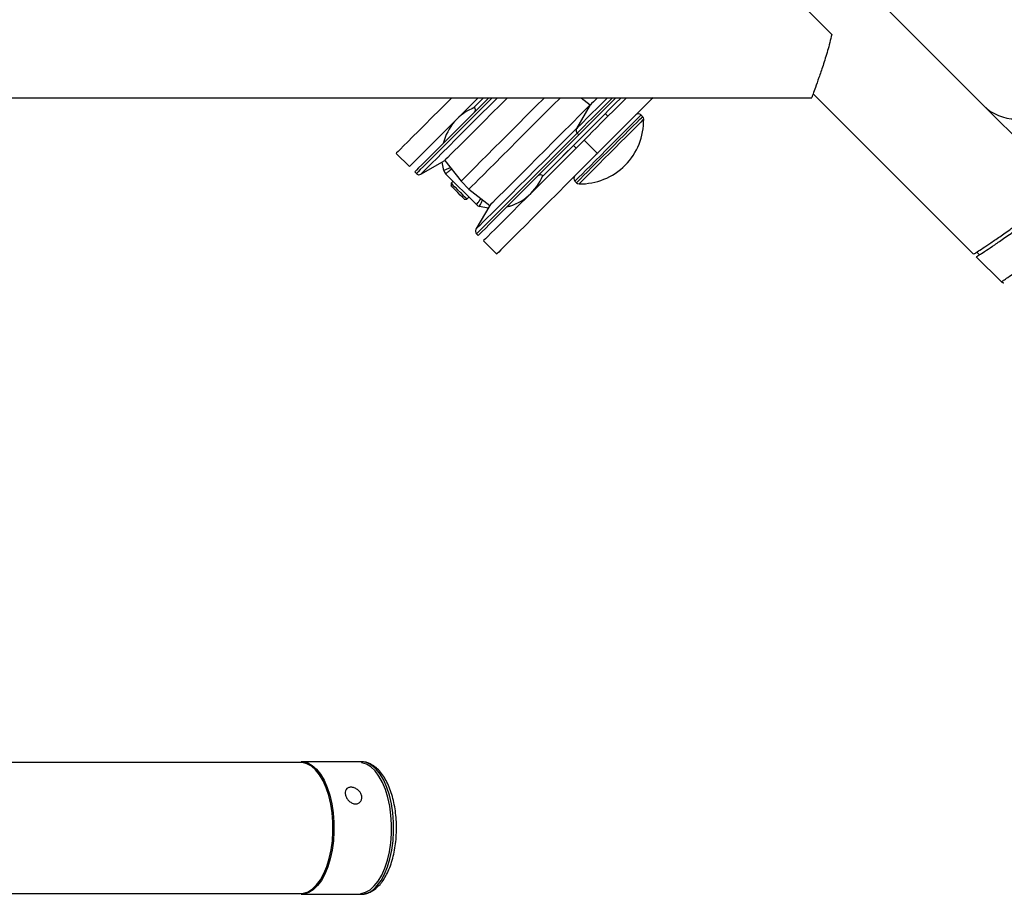
# Model space of a CAD drawing. Units: millimetres. Extents: x -5261 to -2692, y 21263 to 22252.
# Drawn here: x -3448 to -3185, y 21442 to 21675 of the extents above; entities that cross this region are included whole.
import ezdxf
from ezdxf.enums import TextEntityAlignment as Align

# ---------------------------------------------------------------- set-up
doc = ezdxf.new("R2010")
doc.units = ezdxf.units.MM
doc.styles.add('Annotative', font='arial.ttf')

# ---------------------------------------------------------------- blocks, each defined once
blk = doc.blocks.new('346H - Dual Multi-Pulley')
for p, q in [((798.39, -56.92), (681.01, 60.46)), ((744.71, -24.78), (757.79, -37.86)), ((269.86, -54.78), (752.44, -54.78)), ((690.84, -54.78), (693.27, -56.69)), ((752.79, -53.74), (795.64, -96.59)), ((662.28, -57.28), (662.28, -57.28)), ((693.27, -56.69), (689.6, -63.04)), ((798.39, -56.92), (820.16, -78.69)), ((697.98, -59.75), (697.28, -59.04)), ((707.25, -59.82), (706.82, -59.4)), ((689.76, -64.25), (690.21, -64.7)), ((688.79, -67.53), (689.5, -68.24)), ((691.62, -66.11), (695.16, -69.65)), ((641.42, -69.65), (644.95, -73.19)), ((648.02, -75.21), (654.38, -71.54)), ((654.38, -71.54), (658.74, -77.07)), ((646.37, -74.6), (646.81, -75.05)), ((662.85, -83.3), (654.63, -75.09)), ((680.65, -75.65), (680.66, -75.66)), ((656.62, -77.07), (656.09, -77.6)), ((656.09, -77.6), (656.09, -78.31)), ((658.74, -77.07), (660.86, -79.2)), ((689.15, -77.07), (689.57, -77.5)), ((660.33, -81.85), (660.86, -81.32)), ((660.86, -79.2), (666.4, -83.56)), ((659.62, -81.85), (660.33, -81.85)), ((666.4, -83.56), (662.73, -89.91)), ((662.89, -91.12), (663.34, -91.57)), ((664.75, -92.98), (668.29, -96.52)), ((796.37, -97.31), (803.1, -103.93)), ((796.5, -96.04), (797.22, -96.76)), ((615.9, -232.28), (266, -232.28)), ((632.01, -232.08), (616.07, -232.08)), ((632.13, -232.08), (632.01, -232.08)), ((266, -267.28), (615.9, -267.28)), ((616.07, -267.48), (632.01, -267.48))]:
    blk.add_line(p, q)
at = {"flags": 128}
for points in [[(656.29, -54.78), (655.27, -55.8), (653.05, -58.02), (650.98, -60.09), (649.07, -62), (647.35, -63.72), (645.82, -65.24), (644.51, -66.56), (643.41, -67.65), (642.55, -68.51), (641.93, -69.14), (641.55, -69.52), (641.42, -69.65), (641.42, -69.65)], [(663.36, -54.78), (661.16, -56.98), (658.8, -59.33), (656.58, -61.55), (654.51, -63.63), (652.61, -65.53), (650.88, -67.25), (649.36, -68.78), (648.04, -70.09), (646.95, -71.19), (646.09, -72.05), (645.46, -72.67), (645.08, -73.05), (644.95, -73.18), (644.95, -73.19)], [(666.19, -54.78), (665.08, -55.89), (662.58, -58.38), (660.2, -60.76), (657.96, -63.01), (655.86, -65.1), (653.94, -67.03), (652.2, -68.76), (650.67, -70.29), (649.36, -71.61), (648.27, -72.7), (647.42, -73.54), (646.82, -74.15), (646.47, -74.5), (646.37, -74.6)], [(667.08, -54.78), (665.53, -56.34), (663.03, -58.83), (660.65, -61.21), (658.41, -63.46), (656.31, -65.55), (654.39, -67.48), (652.65, -69.21), (651.12, -70.74), (649.8, -72.06), (648.72, -73.15), (647.87, -73.99), (647.27, -74.6), (646.91, -74.95), (646.81, -75.05)], [(668.45, -54.78), (666.4, -56.83), (663.95, -59.28), (661.61, -61.62), (659.4, -63.83), (657.35, -65.88), (655.46, -67.77), (653.75, -69.48), (652.25, -70.98), (650.96, -72.27), (649.89, -73.34), (649.06, -74.17), (648.47, -74.76), (648.12, -75.11), (648.02, -75.21)], [(671.14, -54.78), (669.18, -56.74), (666.98, -58.93), (664.9, -61.01), (662.96, -62.96), (661.17, -64.74), (659.56, -66.35), (658.15, -67.77), (656.94, -68.97), (655.95, -69.96), (655.2, -70.71), (654.69, -71.23), (654.42, -71.5), (654.38, -71.54)], [(681.04, -54.78), (678.67, -57.14), (676.26, -59.56), (673.91, -61.9), (671.66, -64.15), (669.53, -66.28), (667.54, -68.28), (665.71, -70.11), (664.06, -71.76), (662.61, -73.21), (661.37, -74.45), (660.36, -75.46), (659.59, -76.23), (659.06, -76.76), (658.78, -77.03), (658.74, -77.07)], [(685.28, -54.78), (683.25, -56.81), (680.79, -59.26), (678.38, -61.68), (676.03, -64.02), (673.78, -66.27), (671.65, -68.41), (669.66, -70.4), (667.83, -72.23), (666.18, -73.88), (664.73, -75.33), (663.49, -76.57), (662.48, -77.58), (661.71, -78.35), (661.18, -78.88), (660.9, -79.15), (660.86, -79.2)], [(664.77, -54.78), (664.46, -55.09), (663.56, -55.99), (662.89, -56.66), (662.46, -57.09), (662.28, -57.27), (662.28, -57.28)], [(664.79, -54.78), (664.47, -55.1), (663.57, -55.99), (662.9, -56.66), (662.47, -57.09), (662.29, -57.28), (662.28, -57.28)], [(701.53, -54.78), (701.43, -54.88), (700.05, -56.26), (698.52, -57.78), (696.89, -59.42), (695.18, -61.13), (693.42, -62.88), (691.66, -64.65), (689.92, -66.38), (688.25, -68.06), (686.67, -69.63), (685.23, -71.08), (683.94, -72.37), (682.84, -73.47), (681.94, -74.37), (681.27, -75.03), (680.84, -75.46), (680.66, -75.65), (680.65, -75.65)], [(701.54, -54.78), (701.43, -54.89), (700.05, -56.27), (698.53, -57.79), (696.9, -59.42), (695.19, -61.14), (693.43, -62.89), (691.66, -64.66), (689.93, -66.39), (688.26, -68.06), (686.68, -69.64), (685.23, -71.09), (683.95, -72.37), (682.84, -73.48), (681.95, -74.37), (681.28, -75.04), (680.85, -75.47), (680.67, -75.65), (680.66, -75.66)], [(697.86, -54.78), (696.77, -55.87), (695.1, -57.55), (693.62, -59.02), (692.36, -60.28), (691.33, -61.31), (690.53, -62.11), (689.98, -62.67), (689.67, -62.98), (689.6, -63.04)], [(699.23, -54.78), (698.96, -55.05), (697.06, -56.95), (695.36, -58.65), (693.86, -60.15), (692.57, -61.43), (691.52, -62.49), (690.71, -63.3), (690.14, -63.87), (689.83, -64.18), (689.76, -64.25)], [(700.13, -54.78), (699.41, -55.5), (697.51, -57.39), (695.81, -59.1), (694.3, -60.6), (693.02, -61.88), (691.97, -62.94), (691.16, -63.75), (690.59, -64.32), (690.28, -64.63), (690.21, -64.7)], [(702.96, -54.78), (701.62, -56.11), (699.67, -58.07), (697.89, -59.84), (696.31, -61.42), (694.95, -62.79), (693.8, -63.93), (692.89, -64.84), (692.22, -65.51), (691.8, -65.94), (691.63, -66.11), (691.62, -66.11)], [(695.18, -54.78), (694.89, -55.07), (694.12, -55.84), (693.6, -56.36), (693.32, -56.64), (693.27, -56.69)], [(710.03, -54.78), (709.55, -55.25), (707.28, -57.52), (705.16, -59.65), (703.2, -61.6), (701.43, -63.38), (699.85, -64.96), (698.48, -66.32), (697.34, -67.47), (696.43, -68.38), (695.76, -69.05), (695.33, -69.47), (695.16, -69.65), (695.16, -69.65)], [(693.27, -56.69), (693.06, -56.9), (690.65, -59.3), (688.24, -61.72), (685.84, -64.11), (683.49, -66.47), (681.2, -68.76), (679, -70.95), (676.92, -73.03), (674.98, -74.98), (673.19, -76.76), (671.58, -78.37), (670.17, -79.79), (668.96, -81), (667.98, -81.98), (667.22, -82.73), (666.71, -83.25), (666.44, -83.52), (666.4, -83.56)], [(706.82, -59.4), (706.79, -59.43), (706.52, -59.7), (706.01, -60.21), (705.27, -60.95), (704.32, -61.9), (703.18, -63.04), (701.9, -64.32), (700.51, -65.71), (699.04, -67.18), (697.54, -68.68), (696.05, -70.17), (694.62, -71.6), (693.29, -72.93), (692.09, -74.13), (691.06, -75.16), (690.23, -75.99), (689.63, -76.59), (689.26, -76.96), (689.15, -77.07)], [(689.57, -77.5), (689.69, -77.39), (690.06, -77.02), (690.66, -76.41), (691.49, -75.58), (692.52, -74.55), (693.72, -73.36), (695.05, -72.02), (696.48, -70.59), (697.97, -69.11), (699.47, -67.61), (700.93, -66.14), (702.33, -64.75), (703.61, -63.46), (704.75, -62.33), (705.7, -61.38), (706.44, -60.64), (706.95, -60.13), (707.21, -59.86), (707.25, -59.82)], [(689.6, -63.04), (688.89, -63.75), (686.24, -66.4), (683.64, -69), (681.1, -71.54), (678.65, -73.99), (676.32, -76.33), (674.11, -78.53), (672.05, -80.59), (670.16, -82.48), (668.46, -84.18), (666.96, -85.69), (665.66, -86.98), (664.6, -88.05), (663.76, -88.88), (663.17, -89.47), (662.83, -89.82), (662.73, -89.91)], [(707.54, -60.51), (707.51, -60.55), (707.25, -60.81), (706.75, -61.31), (706.02, -62.03), (705.09, -62.96), (703.99, -64.07), (702.73, -65.32), (701.37, -66.69), (699.93, -68.12), (698.47, -69.59), (697.02, -71.04), (695.62, -72.44), (694.31, -73.74), (693.14, -74.91), (692.14, -75.92), (691.33, -76.73), (690.73, -77.32), (690.37, -77.68), (690.26, -77.79)], [(689.76, -64.25), (689.53, -64.48), (686.83, -67.17), (684.18, -69.82), (681.6, -72.41), (679.11, -74.9), (676.73, -77.28), (674.48, -79.53), (672.38, -81.63), (670.46, -83.55), (668.72, -85.28), (667.19, -86.82), (665.88, -88.13), (664.79, -89.22), (663.94, -90.07), (663.34, -90.67), (662.99, -91.02), (662.89, -91.12)], [(690.21, -64.7), (689.98, -64.93), (687.28, -67.62), (684.63, -70.27), (682.05, -72.86), (679.56, -75.35), (677.17, -77.73), (674.93, -79.98), (672.83, -82.07), (670.91, -84), (669.17, -85.73), (667.64, -87.27), (666.33, -88.58), (665.24, -89.67), (664.39, -90.52), (663.79, -91.12), (663.44, -91.47), (663.34, -91.57)], [(691.62, -66.11), (691.24, -66.5), (688.58, -69.16), (685.96, -71.77), (683.41, -74.32), (680.95, -76.78), (678.6, -79.13), (676.38, -81.35), (674.31, -83.42), (672.4, -85.33), (670.68, -87.05), (669.16, -88.58), (667.84, -89.89), (666.75, -90.99), (665.89, -91.85), (665.26, -92.47), (664.88, -92.85), (664.75, -92.98), (664.75, -92.98)], [(695.16, -69.65), (694.77, -70.03), (692.11, -72.69), (689.5, -75.31), (686.95, -77.86), (684.49, -80.32), (682.14, -82.67), (679.92, -84.89), (677.85, -86.96), (675.94, -88.87), (674.22, -90.59), (672.69, -92.11), (671.38, -93.43), (670.28, -94.52), (669.42, -95.38), (668.8, -96.01), (668.42, -96.39), (668.29, -96.52), (668.29, -96.52)], [(654.12, -74.23), (653.67, -71.98), (653.67, -71.95)], [(656.09, -77.6), (656.22, -77.73), (656.58, -78.1), (657.15, -78.67), (657.84, -79.36), (658.58, -80.09), (659.27, -80.79), (659.83, -81.35), (660.2, -81.72), (660.33, -81.85)], [(659.62, -81.85), (659.49, -81.71), (659.11, -81.33), (658.53, -80.76), (657.86, -80.08), (657.18, -79.4), (656.61, -78.83), (656.22, -78.45), (656.09, -78.31)], [(665.99, -84.27), (665.96, -84.26), (663.71, -83.81)], [(615.9, -267.28), (616.66, -267.21), (617.88, -266.81), (619.06, -266.07), (620.17, -264.99), (621.2, -263.61), (622.12, -261.94), (622.91, -260.02), (623.56, -257.9), (624.05, -255.61), (624.38, -253.2), (624.53, -250.73), (624.51, -248.23), (624.31, -245.77), (623.95, -243.38), (623.42, -241.13), (622.73, -239.05), (621.91, -237.19), (620.96, -235.59), (619.91, -234.28), (618.78, -233.28), (617.59, -232.62), (616.36, -232.3), (615.9, -232.28)], [(616.07, -232.08), (616.54, -232.1), (617.78, -232.42), (618.99, -233.09), (620.13, -234.1), (621.19, -235.43), (622.15, -237.05), (622.98, -238.93), (623.67, -241.03), (624.21, -243.31), (624.59, -245.72), (624.78, -248.21), (624.81, -250.74), (624.65, -253.24), (624.32, -255.68), (623.82, -257.99), (623.16, -260.14), (622.36, -262.08), (621.43, -263.76), (620.39, -265.17), (619.27, -266.25), (618.08, -267.01), (616.84, -267.41), (616.07, -267.48)], [(631.86, -267.27), (632.03, -267.25), (633.25, -266.93), (634.44, -266.27), (635.57, -265.27), (636.62, -263.95), (637.56, -262.34), (638.39, -260.48), (639.07, -258.4), (639.6, -256.15), (639.97, -253.76), (640.16, -251.3), (640.18, -248.8), (640.02, -246.33), (639.69, -243.92), (639.2, -241.63), (638.55, -239.51), (637.75, -237.6), (636.83, -235.93), (635.81, -234.55), (634.69, -233.48), (633.51, -232.74), (632.29, -232.35), (632.15, -232.32)], [(636.33, -265.17), (637.37, -263.76), (638.3, -262.08), (639.1, -260.14), (639.76, -257.99), (640.26, -255.68), (640.59, -253.24), (640.74, -250.74), (640.72, -248.21), (640.52, -245.72), (640.15, -243.31), (639.61, -241.03), (638.92, -238.93), (638.09, -237.05), (637.13, -235.43), (636.07, -234.1), (634.93, -233.09), (633.72, -232.42), (632.48, -232.1), (632.13, -232.08)]]:
    blk.add_lwpolyline(points, dxfattribs=at)
for centre, radius, start, end in [((667.58, -70.36), 14, 111.8963, 166.0027), ((661.58, -57.98), 0.99, 315, 45), ((806.88, -48.44), 12, 225, 315), ((706.12, -60.1), 1, 45, 135), ((706.54, -60.53), 1, 1.1204, 45), ((690.46, -63.54), 1, 150, 225), ((690.59, -60.84), 16.95, 268.8796, 1.1204), ((647.52, -74.34), 1, 225, 300), ((656.05, -73.67), 2, 196.045, 225), ((667.58, -70.36), 14, 283.9973, 338.1037), ((679.95, -76.35), 0.99, 45, 135), ((689.85, -76.37), 1, 135, 225), ((690.28, -76.79), 1, 225, 268.8796), ((664.26, -81.89), 2, 225, 253.955), ((663.59, -90.41), 1, 150, 225), ((631.7, -261.7), 5.79, 273.0945, 323.1953)]:
    blk.add_arc(centre, radius, start, end)
for points, knots in [([(757.79, -37.86), (757.42, -39.34), (756.68, -42.36), (755.43, -46.22), (754.3, -49.54), (753.39, -52.11), (752.75, -53.86), (752.43, -54.73), (752.44, -54.7), (752.44, -54.69)], [0, 0, 0, 0, 0.152219, 0.308863, 0.461035, 0.61783, 0.765951, 0.918891, 1, 1, 1, 1]), ([(662.43, -57.34), (662.23, -57.42), (661.92, -57.55), (661.68, -57.66), (661.59, -57.7)], [0, 0, 0, 0, 0.643382, 1, 1, 1, 1]), ([(655.88, -73.45), (655.73, -73.52), (655.19, -73.74), (654.57, -74.02), (654.17, -74.21), (654.14, -74.22), (654.12, -74.23)], [0, 0, 0, 0, 0.141076, 0.485258, 0.819954, 1, 1, 1, 1]), ([(656.22, -73.87), (656.06, -73.99), (655.57, -74.36), (655.02, -74.79), (654.67, -75.06), (654.64, -75.08), (654.63, -75.09)], [0, 0, 0, 0, 0.159916, 0.496396, 0.823813, 1, 1, 1, 1]), ([(795.7, -96.53), (795.71, -96.53), (795.72, -96.52), (796.58, -95.97), (798.08, -94.99), (800.24, -93.55), (802.93, -91.72), (806.12, -89.48), (809.67, -86.9), (813.53, -83.99), (817.06, -81.22), (819.29, -79.4), (820.16, -78.69)], [0, 0, 0, 0, 0.077219, 0.180192, 0.28611, 0.389859, 0.496504, 0.602311, 0.711111, 0.81819, 0.928398, 1, 1, 1, 1]), ([(796.42, -97.26), (796.44, -97.25), (796.47, -97.23), (797.38, -96.64), (798.96, -95.6), (801.21, -94.1), (804.01, -92.18), (807.34, -89.84), (811.01, -87.15), (814.88, -84.2), (818.2, -81.59), (820.19, -79.96), (820.87, -79.4)], [0, 0, 0, 0, 0.080565, 0.187429, 0.294301, 0.401086, 0.507874, 0.618796, 0.72972, 0.836836, 0.943946, 1, 1, 1, 1]), ([(664.06, -81.72), (663.94, -81.88), (663.57, -82.36), (663.14, -82.92), (662.88, -83.26), (662.86, -83.29), (662.85, -83.3)], [0, 0, 0, 0, 0.159916, 0.496396, 0.823813, 1, 1, 1, 1]), ([(663.71, -83.81), (663.72, -83.8), (663.73, -83.77), (663.91, -83.37), (664.19, -82.75), (664.42, -82.21), (664.49, -82.05)], [0, 0, 0, 0, 0.180047, 0.514739, 0.858923, 1, 1, 1, 1]), ([(671.63, -83.76), (671.94, -83.66), (672.54, -83.46), (673.18, -83.19), (673.48, -83.05), (673.57, -83.01)], [0, 0, 0, 0, 0.421806, 0.830764, 1, 1, 1, 1]), ([(803.13, -103.9), (803.12, -103.9), (803.04, -103.96), (803.42, -103.7), (804.38, -103.06), (806.08, -101.92), (808.37, -100.35), (811.17, -98.38), (814.45, -96.01), (818.06, -93.32), (821.94, -90.34), (825.09, -87.84), (826.92, -86.34), (827.41, -85.94)], [0, 0, 0, 0, 0.015082, 0.107872, 0.210853, 0.316763, 0.420736, 0.527618, 0.633544, 0.742478, 0.849508, 0.959667, 1, 1, 1, 1]), ([(803.1, -103.92), (803.1, -103.92), (803.17, -104.01), (803.36, -104.11), (803.58, -104.19), (803.72, -104.2), (803.76, -104.2)], [0, 0, 0, 0, 0.027772, 0.459137, 0.812169, 1, 1, 1, 1]), ([(637.1, -264.85), (637.29, -264.61), (637.85, -263.94), (638.67, -262.63), (639.52, -260.87), (640.23, -258.91), (640.8, -256.79), (641.21, -254.56), (641.45, -252.24), (641.54, -249.89), (641.47, -247.53), (641.23, -245.21), (640.84, -242.97), (640.3, -240.85), (639.6, -238.88), (638.76, -237.09), (637.78, -235.51), (636.68, -234.19), (635.45, -233.14), (634.12, -232.45), (633.01, -232.1), (632.36, -232.12), (632.17, -232.12)], [0, 0, 0, 0, 0.02835, 0.081455, 0.134741, 0.187904, 0.24084, 0.29357, 0.34615, 0.398646, 0.451121, 0.50363, 0.556227, 0.608983, 0.661975, 0.715283, 0.768958, 0.822944, 0.876687, 0.929173, 0.979474, 1, 1, 1, 1]), ([(629.32, -238.91), (629.47, -238.92), (629.75, -238.93), (630.36, -239.1), (631.1, -239.48), (631.81, -240.18), (632.23, -241.03), (632.3, -241.91), (632, -242.67), (631.49, -243.12), (630.98, -243.3), (630.56, -243.35), (630.13, -243.3), (629.55, -243.12), (628.86, -242.67), (628.21, -241.9), (627.81, -241.02), (627.73, -240.17), (627.97, -239.47), (628.43, -239.09), (628.91, -238.93), (629.18, -238.92), (629.32, -238.91)], [0, 0, 0, 0, 0.031047, 0.061988, 0.124168, 0.186916, 0.250029, 0.313128, 0.375822, 0.437933, 0.469105, 0.500175, 0.531075, 0.562123, 0.624207, 0.686918, 0.7501, 0.813278, 0.875987, 0.938057, 0.969122, 1, 1, 1, 1]), ([(631.92, -267.45), (632.03, -267.46), (632.57, -267.51), (633.55, -267.3), (634.8, -266.8), (636, -266), (636.73, -265.24), (637.1, -264.85)], [0, 0, 0, 0, 0.055716, 0.285167, 0.51428, 0.749072, 1, 1, 1, 1])]:
    blk.add_open_spline(points, degree=3, knots=knots)
at = {"style": 'Annotative'}
blk.add_attdef('XXX', text='', height=100, dxfattribs=at).set_placement((3.79, -394.75), align=Align.MIDDLE_CENTER)

msp = doc.modelspace()

# ---------------------------------------------------------------- block references
msp.add_blockref('346H - Dual Multi-Pulley', (-3988.92, 21709.25))

doc.saveas('drawing.dxf')
